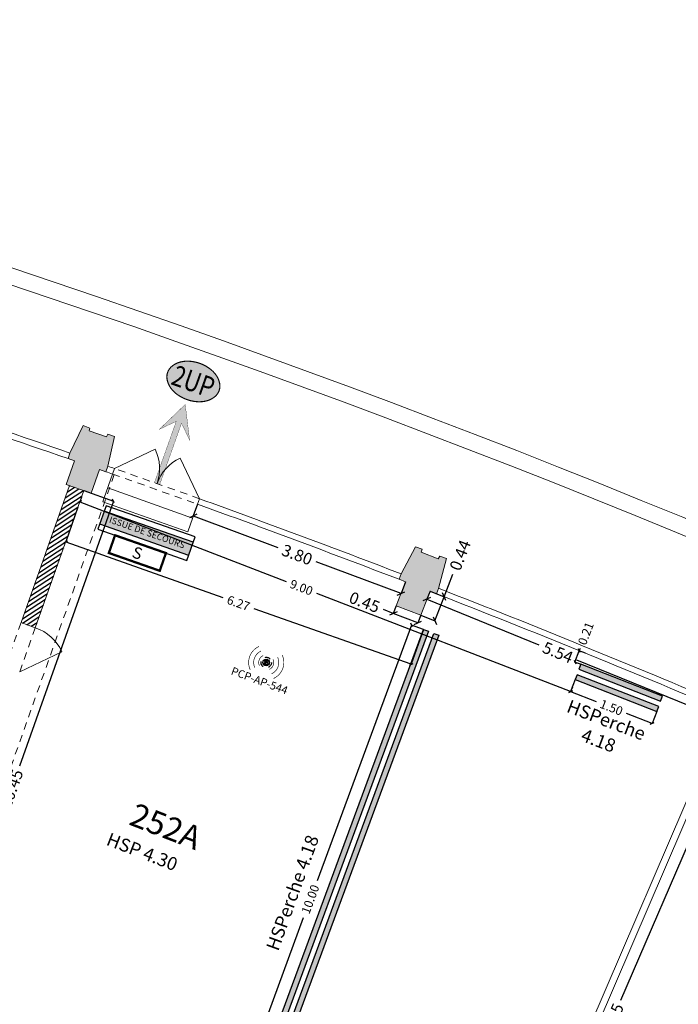
# Model space of a CAD drawing. Extents: x 435 to 765, y 95 to 281.
# Drawn here: x 552 to 563, y 219 to 236 of the extents above; entities that cross this region are included whole.
import ezdxf
from ezdxf.enums import TextEntityAlignment as Align

# ---------------------------------------------------------------- set-up
doc = ezdxf.new("R2010")
doc.units = 0
doc.header["$PDMODE"] = 32
doc.header["$PDSIZE"] = -2
doc.linetypes.add('CACHE2', pattern=[0.1875, 0.125, -0.0625])
doc.linetypes.add('CONTINU', pattern=[0])
for name, color, linetype, lineweight in [('1-COT-GEN-T', 153, 'Continuous', 0), ('1-TXT-GEN-T', 7, 'Continuous', 0), ('2-CLS-GEN-E', 247, 'Continuous', 0), ('2-ESC-GEN-E', 7, 'Continuous', 0), ('2-FEN-GEN-E', 142, 'Continuous', 0), ('2-LIN-GEN-E', 181, 'CACHE2', 0), ('2-PRT-GEN-E', 201, 'Continuous', 0), ('2-SBE-MBA-E', 7, 'Continuous', 0), ('2-SBE-POT-E', 7, 'Continuous', 0), ('2-SBE-POT-H', 252, 'Continuous', 0), ('2-SBE-POU-E', 7, 'CACHE2', 0)]:
    doc.layers.add(name, color=color, linetype=linetype, lineweight=lineweight)
for name, color, linetype in [('1-HTR-PLF-T', 7, 'Continuous'), ('2-PRT-UNITE DE PASSAGE', 10, 'Continuous'), ('2-SBE-MCN-H', 7, 'CONTINU'), ('2-SBE-POT-D', 7, 'Continuous'), ('5-CFA-BORNE WIFI', 7, 'Continuous'), ('5-PERCHES', 7, 'Continuous'), ('5-PERCHES-D', 30, 'Continuous'), ('5-PERCHES-T', 30, 'Continuous'), ('5-SEC-EVACUATION SORTIE FINALE', 7, 'Continuous'), ('GEX_EQU_securite_incendie', 32, 'Continuous')]:
    doc.layers.add(name, color=color, linetype=linetype)
doc.styles.add('arial', font='arial.ttf')
doc.styles.add('ARIAL 1', font='arial.ttf', dxfattribs={"width": 0.8})
doc.styles.add('ROMANS', font='romans.shx', dxfattribs={"width": 0.8})
doc.styles.add('swis BT roman', font='swiss.ttf')
doc.styles.add('TXT40', font='romans__.ttf', dxfattribs={"height": 0.4})
doc.styles.add('TXTSIMPLE', font='swisscl.ttf')
doc.dimstyles.new('COT 100', dxfattribs={"dimtxt": 0.2, "dimasz": 0.18, "dimexe": 0.18, "dimexo": 0.2, "dimgap": 0.09, "dimtad": 0, "dimzin": 0, "dimdsep": 46, "dimtxsty": 'swis BT roman', "dimblk1": 'OBLIQUE', "dimblk2": 'OBLIQUE', "dimsah": 1, "dimcen": 0.09, "dimclrd": 256, "dimclre": 256, "dimaunit": 2, "dimazin": 0, "dimtfac": 1, "dimtix": 1, "dimtofl": 0, "dimtmove": 0, "dimatfit": 3, "dimldrblk": 'OBLIQUE', "dimfxl": 1, "dimtolj": 1, "dimtzin": 0, "dimarcsym": 0})
pattern_1 = [(33.07424, (716.31147, 169.899484), (-0.034653554, 0.053210725), [])]

# ---------------------------------------------------------------- blocks, each defined once
blk = doc.blocks.new('sortie de secours')
at = {"layer": 'GEX_EQU_securite_incendie'}
h = blk.add_hatch(color=92, dxfattribs=at)
h.dxf.hatch_style = 1
h.paths.add_polyline_path([(0.041, 0.135), (0.041, -0.104), (1.654, -0.104), (1.654, 0.135)])
at = {"layer": 'GEX_EQU_securite_incendie', "linetype": 'Continuous'}
for p, q in [((1.654, 0.233), (0.041, 0.233)), ((0.041, 0.233), (0.041, -0.194)), ((1.654, -0.194), (1.654, 0.233)), ((1.654, 0.135), (0.041, 0.135)), ((1.654, -0.104), (0.041, -0.104)), ((0.041, -0.194), (1.654, -0.194))]:
    blk.add_line(p, q, dxfattribs=at)
at = {"layer": 'GEX_EQU_securite_incendie', "color": 7, "linetype": 'Continuous', "style": 'arial'}
blk.add_text('ISSUE DE SECOURS', height=0.1103, dxfattribs=at).set_placement((0.853, 0.033), align=Align.MIDDLE_CENTER)
blk = doc.blocks.new('SI_BAES-01')
at = {"layer": 'GEX_EQU_securite_incendie', "color": 84, "const_width": 0.198}
blk.add_lwpolyline([(3.012, 0.515), (-1.598, 0.515), (-1.598, -1.09), (3.012, -1.09)], close=True, dxfattribs=at)
at = {"layer": 'GEX_EQU_securite_incendie', "color": 84, "style": 'TXTSIMPLE'}
blk.add_text('S', height=0.989, dxfattribs=at).set_placement((0.707, -0.287), align=Align.MIDDLE_CENTER)
blk = doc.blocks.new('_Oblique')
at = {"color": 0, "linetype": 'ByBlock', "lineweight": -2}
blk.add_line((-0.5, -0.5), (0.5, 0.5), dxfattribs=at)
blk = doc.blocks.new('*D270')
at = {"layer": '2-SBE-POT-D', "lineweight": -2, "transparency": 16777216}
for p, q in [((558.749, 226.141), (558.694, 226.006)), ((558.694, 226.006), (560.612, 225.225)), ((563.823, 223.918), (561.258, 224.962)), ((563.878, 224.053), (563.823, 223.918))]:
    blk.add_line(p, q, dxfattribs=at)
at = {"layer": 'Defpoints', "color": 0, "transparency": 16777216}
for p in [(558.749, 226.141), (563.878, 224.053), (563.823, 223.918)]:
    blk.add_point(p, dxfattribs=at)
at = {"layer": '2-SBE-POT-D', "lineweight": -2, "transparency": 16777216, "xscale": 0.1, "yscale": 0.1, "zscale": 0.1}
for p, rotation in [((558.694, 226.006), 157.8529748082522), ((563.823, 223.918), 337.8529748082522)]:
    blk.add_blockref('_Oblique', p, dxfattribs=dict(at, rotation=rotation))
at = {"layer": '2-SBE-POT-D', "color": 0, "transparency": 16777216, "insert": (560.935, 225.094), "char_height": 0.2, "attachment_point": 5, "rotation": 337.853, "style": 'swis BT roman'}
blk.add_mtext('\\A1;5.54', dxfattribs=at)
blk = doc.blocks.new('*D271')
at = {"layer": '2-SBE-POT-D', "lineweight": -2, "transparency": 16777216}
for p, q in [((554.773, 227.63), (554.698, 227.429)), ((554.698, 227.429), (556.149, 226.888)), ((558.254, 226.103), (556.803, 226.644)), ((558.329, 226.303), (558.254, 226.103))]:
    blk.add_line(p, q, dxfattribs=at)
at = {"layer": 'Defpoints', "color": 0, "transparency": 16777216}
for p in [(554.773, 227.63), (554.698, 227.429), (558.329, 226.303)]:
    blk.add_point(p, dxfattribs=at)
at = {"layer": '2-SBE-POT-D', "lineweight": -2, "transparency": 16777216, "xscale": 0.1, "yscale": 0.1, "zscale": 0.1}
for p, rotation in [((554.698, 227.429), 159.5426635752546), ((558.254, 226.103), 339.5426635752546)]:
    blk.add_blockref('_Oblique', p, dxfattribs=dict(at, rotation=rotation))
at = {"layer": '2-SBE-POT-D', "color": 0, "transparency": 16777216, "insert": (556.476, 226.766), "char_height": 0.2, "attachment_point": 5, "rotation": 339.5427, "style": 'swis BT roman'}
blk.add_mtext('\\A1;3.80', dxfattribs=at)
blk = doc.blocks.new('*D272')
at = {"layer": '1-COT-GEN-T', "lineweight": -2, "transparency": 16777216}
for p, q in [((552.829, 227.864), (553.334, 227.685)), ((553.334, 227.685), (551.729, 223.151)), ((549.847, 217.835), (551.452, 222.369)), ((549.342, 218.013), (549.847, 217.835))]:
    blk.add_line(p, q, dxfattribs=at)
at = {"layer": 'Defpoints', "color": 0, "transparency": 16777216}
for p in [(552.829, 227.864), (553.334, 227.685), (549.342, 218.013)]:
    blk.add_point(p, dxfattribs=at)
at = {"layer": '1-COT-GEN-T', "lineweight": -2, "transparency": 16777216, "xscale": 0.05, "yscale": 0.05, "zscale": 0.05}
for p, rotation in [((553.334, 227.685), 70.50718785664914), ((549.847, 217.835), 250.5071878566491)]:
    blk.add_blockref('_Oblique', p, dxfattribs=dict(at, rotation=rotation))
at = {"layer": '1-COT-GEN-T', "color": 0, "transparency": 16777216, "insert": (551.591, 222.76), "char_height": 0.2, "attachment_point": 5, "rotation": 70.5072, "style": 'swis BT roman'}
blk.add_mtext('\\A1;10.45', dxfattribs=at)
blk = doc.blocks.new('*D605')
at = {"layer": '2-SBE-POT-D', "lineweight": -2, "transparency": 16777216}
for p, q in [((558.17, 225.893), (558.12, 225.762)), ((558.12, 225.762), (557.952, 225.827)), ((558.54, 225.6), (558.12, 225.762)), ((558.59, 225.731), (558.54, 225.6))]:
    blk.add_line(p, q, dxfattribs=at)
at = {"layer": 'Defpoints', "color": 0, "transparency": 16777216}
for p in [(558.17, 225.893), (558.59, 225.731), (558.54, 225.6)]:
    blk.add_point(p, dxfattribs=at)
at = {"layer": '2-SBE-POT-D', "lineweight": -2, "transparency": 16777216, "xscale": 0.1, "yscale": 0.1, "zscale": 0.1}
for p, rotation in [((558.12, 225.762), 158.8433015174069), ((558.54, 225.6), 338.8433015174069)]:
    blk.add_blockref('_Oblique', p, dxfattribs=dict(at, rotation=rotation))
at = {"layer": '2-SBE-POT-D', "color": 0, "transparency": 16777216, "insert": (557.629, 225.953), "char_height": 0.2, "attachment_point": 5, "rotation": 338.8433, "style": 'swis BT roman'}
blk.add_mtext('\\A1;0.45', dxfattribs=at)
blk = doc.blocks.new('*D606')
at = {"layer": '2-SBE-POT-D', "lineweight": -2, "transparency": 16777216}
for p, q in [((558.989, 226.048), (559.138, 226.433)), ((558.749, 226.141), (558.989, 226.048)), ((558.83, 225.638), (558.989, 226.048)), ((558.59, 225.731), (558.83, 225.638))]:
    blk.add_line(p, q, dxfattribs=at)
at = {"layer": 'Defpoints', "color": 0, "transparency": 16777216}
for p in [(558.749, 226.141), (558.59, 225.731), (558.83, 225.638)]:
    blk.add_point(p, dxfattribs=at)
at = {"layer": '2-SBE-POT-D', "lineweight": -2, "transparency": 16777216, "xscale": 0.1, "yscale": 0.1, "zscale": 0.1}
for p, rotation in [((558.989, 226.048), 68.84330151742415), ((558.83, 225.638), 248.8433015174241)]:
    blk.add_blockref('_Oblique', p, dxfattribs=dict(at, rotation=rotation))
at = {"layer": '2-SBE-POT-D', "color": 0, "transparency": 16777216, "insert": (559.264, 226.757), "char_height": 0.2, "attachment_point": 5, "rotation": 68.8433, "style": 'swis BT roman'}
blk.add_mtext('\\A1;0.44', dxfattribs=at)
blk = doc.blocks.new('*D612')
at = {"layer": '2-SBE-POT-D', "lineweight": -2, "transparency": 16777216}
for p, q in [((563.912, 223.56), (562.008, 219.143)), ((559.776, 213.965), (561.68, 218.382))]:
    blk.add_line(p, q, dxfattribs=at)
at = {"layer": 'Defpoints', "color": 0, "transparency": 16777216}
for p in [(563.912, 223.56), (563.912, 223.56), (559.776, 213.965)]:
    blk.add_point(p, dxfattribs=at)
at = {"layer": '2-SBE-POT-D', "lineweight": -2, "transparency": 16777216, "xscale": 0.1, "yscale": 0.1, "zscale": 0.1}
for p, rotation in [((563.912, 223.56), 66.6862578521144), ((559.776, 213.965), 246.6862578521144)]:
    blk.add_blockref('_Oblique', p, dxfattribs=dict(at, rotation=rotation))
at = {"layer": '2-SBE-POT-D', "color": 0, "transparency": 16777216, "insert": (561.844, 218.762), "char_height": 0.2, "attachment_point": 5, "rotation": 66.6863, "style": 'swis BT roman'}
blk.add_mtext('\\A1;10.45', dxfattribs=at)
blk = doc.blocks.new('BORNE WIFI 01')
at = {"color": 160, "const_width": 0.0318, "flags": 128}
for points in [[(-0.631, 0.631, 0.414214), (-0.631, -0.631, 0.414214)], [(0.631, -0.631, 0.414214), (0.631, 0.631)], [(-0.45, 0.45, 0.414214), (-0.45, -0.45, 0.414214)], [(-0.27, 0.27, 0.414214), (-0.27, -0.27, 0.414214)], [(0.27, -0.27, 0.414214), (0.27, 0.27)], [(0.45, -0.45, 0.414214), (0.45, 0.45)]]:
    blk.add_lwpolyline(points, format="xyb", dxfattribs=at)
at = {"flags": 128}
for points in [[(-0.117, 0.117), (-0.07, 0.07)], [(0, -0.099), (0, 0.099)], [(0.117, 0.117), (0.07, 0.07)], [(-0.07, -0.07), (-0.117, -0.117)], [(0.099, 0), (-0.099, 0)], [(0.07, -0.07), (0.117, -0.117)]]:
    blk.add_lwpolyline(points, dxfattribs=at)
blk.add_lwpolyline([(0.07, 0.07, 1), (-0.07, -0.07, 1)], format="xyb", close=True, dxfattribs=at)
at = {"color": 10, "linetype": 'CACHE2'}
blk.add_circle((0, 0), 0.265, dxfattribs=at)
blk.add_circle((0, 0), 0.165)
at = {"style": 'TXT40'}
for p in [(0, -1.306), (0, -1.953)]:
    blk.add_attdef('X', text='', height=0.4, dxfattribs=at).set_placement(p, align=Align.BOTTOM_CENTER)
blk = doc.blocks.new('EVAC SORTIE FINALE')
h = blk.add_hatch(color=84)
h.dxf.hatch_style = 1
h.paths.add_polyline_path([(11.63, -0.5), (0, -0.5), (0, 0.5), (11.63, 0.5), (9.26, 2.87), (15, 0), (9.26, -2.87)])
at = {"const_width": 0.05}
blk.add_lwpolyline([(11.63, -0.5), (0, -0.5), (0, 0.5), (11.63, 0.5), (9.26, 2.87), (9.26, 2.87), (15, 0), (9.26, -2.87), (9.26, -2.87)], close=True, dxfattribs=at)
blk = doc.blocks.new('*D978')
at = {"layer": '5-PERCHES-D', "lineweight": -2, "transparency": 16777216}
for p, q in [((558.433, 225.563), (556.818, 221.185)), ((558.638, 225.487), (558.433, 225.563)), ((554.972, 216.181), (556.587, 220.558)), ((555.177, 216.105), (554.972, 216.181))]:
    blk.add_line(p, q, dxfattribs=at)
at = {"layer": 'Defpoints', "color": 0, "transparency": 16777216}
for p in [(558.638, 225.487), (554.972, 216.181), (555.177, 216.105)]:
    blk.add_point(p, dxfattribs=at)
at = {"layer": '5-PERCHES-D', "lineweight": -2, "transparency": 16777216, "xscale": 0.05, "yscale": 0.05, "zscale": 0.05}
for p, rotation in [((558.433, 225.563), 69.7514734456891), ((554.972, 216.181), 249.7514734456891)]:
    blk.add_blockref('_Oblique', p, dxfattribs=dict(at, rotation=rotation))
at = {"layer": '5-PERCHES-D', "color": 0, "transparency": 16777216, "insert": (556.702, 220.872), "char_height": 0.15, "attachment_point": 5, "rotation": 69.7515, "style": 'swis BT roman'}
blk.add_mtext('\\A1;10.00', dxfattribs=at)
blk = doc.blocks.new('*D979')
at = {"layer": '5-PERCHES-D', "lineweight": -2, "transparency": 16777216}
for p, q in [((552.789, 227.75), (552.759, 227.673)), ((552.759, 227.673), (556.286, 226.309)), ((561.153, 224.425), (556.815, 226.104)), ((561.183, 224.502), (561.153, 224.425))]:
    blk.add_line(p, q, dxfattribs=at)
at = {"layer": 'Defpoints', "color": 0, "transparency": 16777216}
for p in [(552.789, 227.75), (552.759, 227.673), (561.183, 224.502)]:
    blk.add_point(p, dxfattribs=at)
at = {"layer": '5-PERCHES-D', "lineweight": -2, "transparency": 16777216, "xscale": 0.05, "yscale": 0.05, "zscale": 0.05}
for p, rotation in [((552.759, 227.673), 158.8433015174083), ((561.153, 224.425), 338.8433015174083)]:
    blk.add_blockref('_Oblique', p, dxfattribs=dict(at, rotation=rotation))
at = {"layer": '5-PERCHES-D', "color": 0, "transparency": 16777216, "insert": (556.55, 226.206), "char_height": 0.15, "attachment_point": 5, "rotation": 338.8433, "style": 'swis BT roman'}
blk.add_mtext('\\A1;9.00', dxfattribs=at)
blk = doc.blocks.new('*D980')
at = {"layer": '5-PERCHES-D', "lineweight": -2, "transparency": 16777216}
for p, q in [((561.232, 224.63), (561.152, 224.425)), ((561.152, 224.425), (561.593, 224.253)), ((562.549, 223.88), (562.109, 224.052)), ((562.629, 224.084), (562.549, 223.88))]:
    blk.add_line(p, q, dxfattribs=at)
at = {"layer": 'Defpoints', "color": 0, "transparency": 16777216}
for p in [(561.232, 224.63), (561.152, 224.425), (562.629, 224.084)]:
    blk.add_point(p, dxfattribs=at)
at = {"layer": '5-PERCHES-D', "lineweight": -2, "transparency": 16777216, "xscale": 0.05, "yscale": 0.05, "zscale": 0.05}
for p, rotation in [((561.152, 224.425), 158.6551684368778), ((562.549, 223.88), 338.6551684368778)]:
    blk.add_blockref('_Oblique', p, dxfattribs=dict(at, rotation=rotation))
at = {"layer": '5-PERCHES-D', "color": 0, "transparency": 16777216, "insert": (561.851, 224.152), "char_height": 0.15, "attachment_point": 5, "rotation": 338.6552, "style": 'swis BT roman'}
blk.add_mtext('\\A1;1.50', dxfattribs=at)
blk = doc.blocks.new('*D981')
at = {"layer": '5-PERCHES-D', "lineweight": -2, "transparency": 16777216}
for p, q in [((561.228, 224.931), (561.302, 225.123)), ((561.302, 225.123), (561.32, 225.17)), ((561.407, 225.083), (561.302, 225.123)), ((561.334, 224.891), (561.228, 224.931))]:
    blk.add_line(p, q, dxfattribs=at)
at = {"layer": 'Defpoints', "color": 0, "transparency": 16777216}
for p in [(561.302, 225.123), (561.407, 225.083), (561.334, 224.891)]:
    blk.add_point(p, dxfattribs=at)
at = {"layer": '5-PERCHES-D', "lineweight": -2, "transparency": 16777216, "xscale": 0.05, "yscale": 0.05, "zscale": 0.05}
for p, rotation in [((561.302, 225.123), 69.10051453551311), ((561.228, 224.931), 249.1005145355131)]:
    blk.add_blockref('_Oblique', p, dxfattribs=dict(at, rotation=rotation))
at = {"layer": '5-PERCHES-D', "color": 0, "transparency": 16777216, "insert": (561.414, 225.418), "char_height": 0.15, "attachment_point": 5, "rotation": 69.1005, "style": 'swis BT roman'}
blk.add_mtext('\\A1;0.21', dxfattribs=at)
blk = doc.blocks.new('*D1030')
at = {"layer": '5-PERCHES-D', "lineweight": -2, "transparency": 16777216}
for p, q in [((552.728, 227.579), (552.518, 226.984)), ((552.518, 226.984), (555.206, 226.032)), ((558.428, 224.892), (555.74, 225.843)), ((558.638, 225.487), (558.428, 224.892))]:
    blk.add_line(p, q, dxfattribs=at)
at = {"layer": 'Defpoints', "color": 0, "transparency": 16777216}
for p in [(552.728, 227.579), (552.518, 226.984), (558.638, 225.487)]:
    blk.add_point(p, dxfattribs=at)
at = {"layer": '5-PERCHES-D', "lineweight": -2, "transparency": 16777216, "xscale": 0.05, "yscale": 0.05, "zscale": 0.05}
for p, rotation in [((552.518, 226.984), 160.5071878566515), ((558.428, 224.892), 340.5071878566514)]:
    blk.add_blockref('_Oblique', p, dxfattribs=dict(at, rotation=rotation))
at = {"layer": '5-PERCHES-D', "color": 0, "transparency": 16777216, "insert": (555.473, 225.938), "char_height": 0.15, "attachment_point": 5, "rotation": 340.5072, "style": 'swis BT roman'}
blk.add_mtext('\\A1;6.27', dxfattribs=at)

msp = doc.modelspace()

# ---------------------------------------------------------------- hatches: boundary and pattern name
at = {"layer": '2-PRT-UNITE DE PASSAGE'}
h = msp.add_hatch(color=254, dxfattribs=at)
h.dxf.hatch_style = 1
edge = h.paths.add_edge_path()
edge.add_arc((554.484, 229.807), 0.235, 160.4282, 190.889)
edge.add_arc((554.61, 229.832), 0.364, 190.889, 215.2713)
edge.add_arc((554.714, 229.905), 0.491, 215.2713, 234.1647)
edge.add_arc((554.813, 230.043), 0.66, 234.1647, 250.4282)
edge.add_arc((554.813, 230.043), 0.66, 250.4282, 266.6917)
edge.add_arc((554.803, 229.873), 0.491, 266.6917, 285.585)
edge.add_arc((554.837, 229.751), 0.364, 285.585, 309.9673)
edge.add_arc((554.92, 229.652), 0.235, 309.9673, 340.4282)
edge.add_arc((554.92, 229.652), 0.235, 340.4282, 370.889)
edge.add_arc((554.793, 229.628), 0.364, 10.889, 35.2713)
edge.add_arc((554.69, 229.555), 0.491, 35.2713, 54.1647)
edge.add_arc((554.591, 229.417), 0.66, 54.1647, 70.4282)
edge.add_arc((554.591, 229.417), 0.66, 70.4282, 86.6917)
edge.add_arc((554.601, 229.587), 0.491, 86.6917, 105.585)
edge.add_arc((554.567, 229.709), 0.364, 105.585, 129.9673)
edge.add_arc((554.484, 229.807), 0.235, 129.9673, 160.4282)
at = {"layer": '2-SBE-MCN-H', "linetype": 'Continuous'}
h = msp.add_hatch(dxfattribs=at)
h.set_pattern_fill('ANSI31', color=256, scale=0.02, style=0)
h.set_pattern_definition(pattern_1)
h.paths.add_polyline_path([(552.829, 227.864), (552.584, 227.949), (551.754, 225.604), (551.999, 225.517)])
h = msp.add_hatch(dxfattribs=at)
h.set_pattern_fill('ANSI31', color=256, scale=0.02)
h.set_pattern_definition(pattern_1)
edge = h.paths.add_edge_path()
edge.add_line((561.566, 207.871), (560.556, 208.33))
edge.add_line((560.556, 208.33), (560.338, 207.847))
edge.add_line((560.338, 207.847), (560.54, 207.759))
edge.add_line((560.54, 207.759), (560.037, 206.647))
edge.add_line((560.037, 206.647), (558.957, 207.123))
edge.add_line((558.957, 207.123), (559.681, 208.724))
edge.add_arc((560.441, 208.382), 0.833, 155.5627, 155.7575, ccw=False)
edge.add_line((559.682, 208.727), (559.62, 208.755))
edge.add_line((559.62, 208.755), (556.87, 209.941))
edge.add_line((556.87, 209.941), (555.845, 210.373))
edge.add_line((555.845, 210.373), (555.823, 210.382))
edge.add_line((555.823, 210.382), (555.678, 210.031))
edge.add_line((555.678, 210.031), (555.696, 210.023))
edge.add_line((555.696, 210.023), (555.669, 209.959))
edge.add_line((555.669, 209.959), (555.72, 209.937))
edge.add_line((555.72, 209.937), (555.148, 208.605))
edge.add_line((555.148, 208.605), (557.065, 207.781))
edge.add_line((557.065, 207.781), (553.828, 200.251))
edge.add_line((553.828, 200.251), (550.574, 202.291))
edge.add_line((550.574, 202.291), (554.146, 210.606))
edge.add_line((554.146, 210.606), (554.325, 210.53))
edge.add_line((554.325, 210.53), (554.353, 210.594))
edge.add_line((554.353, 210.594), (554.369, 210.587))
edge.add_line((554.369, 210.587), (554.504, 210.912))
edge.add_line((554.504, 210.912), (554.479, 210.922))
edge.add_line((554.479, 210.922), (551.006, 212.233))
edge.add_line((551.006, 212.233), (547.433, 213.521))
edge.add_line((547.433, 213.521), (545.252, 214.266))
edge.add_line((545.252, 214.266), (544.238, 214.614))
edge.add_line((544.238, 214.614), (543.79, 213.23))
edge.add_line((543.79, 213.23), (544.169, 213.096))
edge.add_line((544.169, 213.096), (544.186, 213.143))
edge.add_line((544.186, 213.143), (543.9, 213.244))
edge.add_line((543.9, 213.244), (544.173, 214.103))
edge.add_line((544.173, 214.103), (545.861, 213.526))
edge.add_line((545.861, 213.526), (545.554, 212.66))
edge.add_line((545.554, 212.66), (545.412, 212.71))
edge.add_line((545.412, 212.71), (545.395, 212.663))
edge.add_line((545.395, 212.663), (545.751, 212.537))
edge.add_line((545.751, 212.537), (545.768, 212.584))
edge.add_line((545.768, 212.584), (545.62, 212.637))
edge.add_line((545.62, 212.637), (545.927, 213.503))
edge.add_line((545.927, 213.503), (547.5, 212.965))
edge.add_line((547.5, 212.965), (547.201, 212.078))
edge.add_line((547.201, 212.078), (546.993, 212.151))
edge.add_line((546.993, 212.151), (546.977, 212.104))
edge.add_line((546.977, 212.104), (547.185, 212.031))
edge.add_line((547.185, 212.031), (547.112, 211.813))
edge.add_line((547.112, 211.813), (547.271, 211.759))
edge.add_line((547.271, 211.759), (547.643, 212.863))
edge.add_line((547.643, 212.863), (549.594, 212.167))
edge.add_line((549.594, 212.167), (549.103, 210.708))
edge.add_line((549.103, 210.708), (549.275, 210.65))
edge.add_line((549.275, 210.65), (549.687, 211.874))
edge.add_line((549.687, 211.874), (550.535, 211.588))
edge.add_line((550.535, 211.588), (550.269, 210.797))
edge.add_line((550.269, 210.797), (550.456, 210.734))
edge.add_line((550.456, 210.734), (550.722, 211.525))
edge.add_line((550.722, 211.525), (550.958, 211.446))
edge.add_line((550.958, 211.446), (550.993, 211.548))
edge.add_line((550.993, 211.548), (549.721, 211.976))
edge.add_line((549.721, 211.976), (549.767, 212.112))
edge.add_line((549.767, 212.112), (551.634, 211.454))
edge.add_line((551.634, 211.454), (551.597, 211.345))
edge.add_line((551.597, 211.345), (551.362, 211.424))
edge.add_line((551.362, 211.424), (551.328, 211.321))
edge.add_line((551.328, 211.321), (551.563, 211.242))
edge.add_line((551.563, 211.242), (551.186, 210.123))
edge.add_line((551.186, 210.123), (551.134, 210.14))
edge.add_line((551.134, 210.14), (551.099, 210.036))
edge.add_line((551.099, 210.036), (551.151, 210.019))
edge.add_line((551.151, 210.019), (550.437, 207.899))
edge.add_line((550.437, 207.899), (549.599, 208.181))
edge.add_line((549.599, 208.181), (549.858, 208.952))
edge.add_line((549.858, 208.952), (549.674, 209.014))
edge.add_line((549.674, 209.014), (549.414, 208.244))
edge.add_line((549.414, 208.244), (548.58, 208.525))
edge.add_line((548.58, 208.525), (549.006, 209.79))
edge.add_line((549.006, 209.79), (548.262, 210.041))
edge.add_line((548.262, 210.041), (548.227, 209.937))
edge.add_line((548.227, 209.937), (548.883, 209.716))
edge.add_line((548.883, 209.716), (548.673, 209.092))
edge.add_line((548.673, 209.092), (546.596, 209.792))
edge.add_line((546.596, 209.792), (546.806, 210.415))
edge.add_line((546.806, 210.415), (547.405, 210.213))
edge.add_line((547.405, 210.213), (547.44, 210.317))
edge.add_line((547.44, 210.317), (546.852, 210.515))
edge.add_line((546.852, 210.515), (546.972, 210.87))
edge.add_line((546.972, 210.87), (546.812, 210.924))
edge.add_line((546.812, 210.924), (546.731, 210.681))
edge.add_line((546.731, 210.681), (544.919, 211.285))
edge.add_line((544.919, 211.285), (544.855, 211.095))
edge.add_line((544.855, 211.095), (546.664, 210.492))
edge.add_line((546.664, 210.492), (546.058, 208.683))
edge.add_line((546.058, 208.683), (544.246, 209.287))
edge.add_line((544.246, 209.287), (544.182, 209.097))
edge.add_line((544.182, 209.097), (545.994, 208.494))
edge.add_line((545.994, 208.494), (545.915, 208.26))
edge.add_line((545.915, 208.26), (546.537, 208.051))
edge.add_line((546.537, 208.051), (546.561, 208.123))
edge.add_line((546.561, 208.123), (546.11, 208.275))
edge.add_line((546.11, 208.275), (546.564, 209.621))
edge.add_line((546.564, 209.621), (548.618, 208.929))
edge.add_line((548.618, 208.929), (548.141, 207.511))
edge.add_line((548.141, 207.511), (549.191, 207.158))
edge.add_line((549.191, 207.158), (549.222, 207.252))
edge.add_line((549.222, 207.252), (548.261, 207.576))
edge.add_line((548.261, 207.576), (548.513, 208.327))
edge.add_line((548.513, 208.327), (550.46, 207.671))
edge.add_line((550.46, 207.671), (550.413, 207.529))
edge.add_line((550.413, 207.529), (550.486, 207.505))
edge.add_line((550.486, 207.505), (550.648, 207.988))
edge.add_line((550.648, 207.988), (552.438, 207.231))
edge.add_line((552.438, 207.231), (551.888, 205.954))
edge.add_line((551.888, 205.954), (550.158, 206.532))
edge.add_line((550.158, 206.532), (550.326, 207.031))
edge.add_line((550.326, 207.031), (550.163, 207.086))
edge.add_line((550.163, 207.086), (549.268, 204.428))
edge.add_line((549.268, 204.428), (549.025, 204.509))
edge.add_line((549.025, 204.509), (549.003, 204.443))
edge.add_line((549.003, 204.443), (549.246, 204.361))
edge.add_line((549.246, 204.361), (548.904, 203.347))
edge.add_line((548.904, 203.347), (545.269, 205.616))
edge.add_line((545.269, 205.616), (545.294, 205.692))
edge.add_line((545.294, 205.692), (548.633, 204.568))
edge.add_line((548.633, 204.568), (548.655, 204.634))
edge.add_line((548.655, 204.634), (548.431, 204.71))
edge.add_line((548.431, 204.71), (548.69, 205.481))
edge.add_line((548.69, 205.481), (548.477, 205.553))
edge.add_line((548.477, 205.553), (548.217, 204.781))
edge.add_line((548.217, 204.781), (547.383, 205.063))
edge.add_line((547.383, 205.063), (547.284, 205.108))
edge.add_line((547.284, 205.108), (545.317, 205.771))
edge.add_line((545.317, 205.771), (545.825, 207.281))
edge.add_line((545.825, 207.281), (545.61, 207.353))
edge.add_line((545.61, 207.353), (545.525, 207.1))
edge.add_line((545.525, 207.1), (545.05, 207.261))
edge.add_line((545.05, 207.261), (544.985, 207.072))
edge.add_line((544.985, 207.072), (545.461, 206.911))
edge.add_line((545.461, 206.911), (545.068, 205.743))
edge.add_line((545.068, 205.743), (543.552, 206.69))
edge.add_line((543.552, 206.69), (543.83, 207.464))
edge.add_line((543.83, 207.464), (544.199, 207.339))
edge.add_line((544.199, 207.339), (544.264, 207.528))
edge.add_line((544.264, 207.528), (543.708, 207.716))
edge.add_line((543.708, 207.716), (543.378, 206.798))
edge.add_line((543.378, 206.798), (542.46, 207.371))
edge.add_line((542.46, 207.371), (540.787, 208.369))
edge.add_line((540.787, 208.369), (540.799, 208.389))
edge.add_line((540.799, 208.389), (542.33, 213.714))
edge.add_line((542.33, 213.714), (542.428, 213.682))
edge.add_line((542.428, 213.682), (542.453, 213.758))
edge.add_line((542.453, 213.758), (542.407, 213.773))
edge.add_line((542.407, 213.773), (542.837, 215.072))
edge.add_line((542.837, 215.072), (542.173, 215.292))
edge.add_line((542.173, 215.292), (542.04, 214.868))
edge.add_line((542.04, 214.868), (542.462, 214.729))
edge.add_line((542.462, 214.729), (542.146, 213.781))
edge.add_line((542.146, 213.781), (542.086, 213.573))
edge.add_line((542.086, 213.573), (541.651, 213.696))
edge.add_line((541.651, 213.696), (541.345, 213.782))
edge.add_line((541.345, 213.782), (541.284, 213.577))
edge.add_line((541.284, 213.577), (542.026, 213.364))
edge.add_line((542.026, 213.364), (541.406, 211.219))
edge.add_line((541.406, 211.219), (536.177, 212.628))
edge.add_line((536.177, 212.628), (536.78, 214.868))
edge.add_line((536.78, 214.868), (537.545, 214.649))
edge.add_line((537.545, 214.649), (537.599, 214.835))
edge.add_line((537.599, 214.835), (537.348, 214.906))
edge.add_line((537.348, 214.906), (536.83, 215.052))
edge.add_line((536.83, 215.052), (537.139, 216.201))
edge.add_line((537.139, 216.201), (537.664, 216.06))
edge.add_line((537.664, 216.06), (537.808, 216.583))
edge.add_line((537.808, 216.583), (531.777, 218.065))
edge.add_line((531.777, 218.065), (531.55, 218.116))
edge.add_line((531.55, 218.116), (531.437, 217.61))
edge.add_line((531.437, 217.61), (531.902, 217.508))
edge.add_line((531.902, 217.508), (533.378, 217.133))
edge.add_line((533.378, 217.133), (533.378, 217.133))
edge.add_line((533.378, 217.133), (534.185, 216.928))
edge.add_line((534.185, 216.928), (533.067, 213.212))
edge.add_line((533.067, 213.212), (529.879, 215.207))
edge.add_line((529.879, 215.207), (530.105, 216.048))
edge.add_line((530.105, 216.048), (529.961, 216.087))
edge.add_line((529.961, 216.087), (529.746, 215.29))
edge.add_line((529.746, 215.29), (528.128, 216.302))
edge.add_line((528.128, 216.302), (528.645, 218.218))
edge.add_line((528.645, 218.218), (530.43, 217.829))
edge.add_line((530.43, 217.829), (530.187, 216.927))
edge.add_line((530.187, 216.927), (530.332, 216.888))
edge.add_line((530.332, 216.888), (530.577, 217.797))
edge.add_line((530.577, 217.797), (530.627, 217.786))
edge.add_line((530.627, 217.786), (530.741, 218.297))
edge.add_line((530.741, 218.297), (526.983, 219.138))
edge.add_line((526.983, 219.138), (525.844, 219.383))
edge.add_line((525.844, 219.383), (522.742, 220.003))
edge.add_line((522.742, 220.003), (522.674, 219.66))
edge.add_arc((605.413, 164.623), 99.372, 146.36888, 146.50726)
edge.add_arc((467.504, 136.721), 99.372, 56.36888, 56.4323)
edge.add_arc((605.28, 164.423), 99.482, 146.36888, 146.95634)
edge.add_line((521.889, 218.669), (521.559, 218.158))
edge.add_line((521.559, 218.158), (519.401, 219.541))
edge.add_line((519.401, 219.541), (519.663, 219.966))
edge.add_line((519.663, 219.966), (521.02, 219.994))
edge.add_line((521.02, 219.994), (520.671, 219.449))
edge.add_line((520.671, 219.449), (520.822, 219.352))
edge.add_line((520.822, 219.352), (521.207, 219.953))
edge.add_line((521.207, 219.953), (521.86, 219.823))
edge.add_line((521.86, 219.823), (521.928, 220.166))
edge.add_line((521.928, 220.166), (521.124, 220.327))
edge.add_line((521.124, 220.327), (519.37, 220.29))
edge.add_line((519.37, 220.29), (518.892, 219.515))
edge.add_line((518.892, 219.515), (519.647, 219.032))
edge.add_line((519.647, 219.032), (519.568, 218.911))
edge.add_line((519.568, 218.911), (519.663, 218.853))
edge.add_line((519.663, 218.853), (519.628, 218.794))
edge.add_line((519.628, 218.794), (519.67, 218.768))
edge.add_line((519.67, 218.768), (519.686, 218.794))
edge.add_line((519.686, 218.794), (519.833, 218.704))
edge.add_line((519.833, 218.704), (519.989, 218.951))
edge.add_line((519.989, 218.951), (521.63, 217.898))
edge.add_line((521.63, 217.898), (521.465, 217.636))
edge.add_line((521.465, 217.636), (521.533, 217.593))
edge.add_line((521.533, 217.593), (521.561, 217.639))
edge.add_line((521.561, 217.639), (521.722, 217.538))
edge.add_arc((605.46, 164.034), 99.372, 146.36888, 147.42403, ccw=False)
edge.add_line((522.721, 219.071), (540.652, 207.91))
edge.add_line((540.652, 207.91), (540.699, 207.986))
edge.add_line((540.699, 207.986), (542.281, 207.108))
edge.add_line((542.281, 207.108), (542.138, 206.897))
edge.add_line((542.138, 206.897), (543.066, 206.264))
edge.add_arc((605.46, 164.034), 75.342, 145.90885, 145.90953)
edge.add_line((543.065, 206.264), (563.36, 191.211))
edge.add_line((563.36, 191.211), (566.945, 196.905))
edge.add_line((566.945, 196.905), (568.052, 196.202))
edge.add_line((568.052, 196.202), (568.384, 196.723))
edge.add_line((568.384, 196.723), (568.257, 196.803))
edge.add_line((568.257, 196.803), (568.006, 196.409))
edge.add_line((568.006, 196.409), (567.025, 197.032))
edge.add_line((567.025, 197.032), (567.624, 197.983))
edge.add_line((567.624, 197.983), (567.458, 198.088))
edge.add_line((567.458, 198.088), (566.074, 195.891))
edge.add_line((566.074, 195.891), (564.975, 196.606))
edge.add_line((564.975, 196.606), (564.811, 196.355))
edge.add_line((564.811, 196.355), (563.446, 197.245))
edge.add_line((563.446, 197.245), (563.364, 197.119))
edge.add_line((563.364, 197.119), (564.733, 196.227))
edge.add_line((564.733, 196.227), (562.39, 192.428))
edge.add_line((562.39, 192.428), (559.071, 194.87))
edge.add_line((559.071, 194.87), (561.378, 198.412))
edge.add_line((561.378, 198.412), (562.752, 197.517))
edge.add_line((562.752, 197.517), (562.834, 197.643))
edge.add_line((562.834, 197.643), (561.46, 198.538))
edge.add_line((561.46, 198.538), (561.623, 198.789))
edge.add_line((561.623, 198.789), (560.257, 199.679))
edge.add_line((560.257, 199.679), (560.175, 199.553))
edge.add_line((560.175, 199.553), (560.276, 199.488))
edge.add_line((560.276, 199.488), (558.77, 197.175))
edge.add_line((558.77, 197.175), (557.807, 197.775))
edge.add_line((557.807, 197.775), (557.727, 197.646))
edge.add_line((557.727, 197.646), (558.688, 197.049))
edge.add_line((558.688, 197.049), (557.853, 195.767))
edge.add_line((557.853, 195.767), (543.694, 206.185))
edge.add_line((543.694, 206.185), (543.784, 206.323))
edge.add_line((543.784, 206.323), (557.048, 198.069))
edge.add_line((557.048, 198.069), (557.128, 198.197))
edge.add_line((557.128, 198.197), (556.192, 198.78))
edge.add_line((556.192, 198.78), (557.502, 201.877))
edge.add_line((557.502, 201.877), (558.637, 201.254))
edge.add_line((558.637, 201.254), (558.709, 201.386))
edge.add_line((558.709, 201.386), (557.561, 202.016))
edge.add_line((557.561, 202.016), (557.627, 202.173))
edge.add_line((557.627, 202.173), (557.443, 202.25))
edge.add_line((557.443, 202.25), (557.407, 202.166))
edge.add_line((557.407, 202.166), (555.264, 203.084))
edge.add_line((555.264, 203.084), (556.572, 206.127))
edge.add_line((556.572, 206.127), (558.697, 205.217))
edge.add_line((558.697, 205.217), (558.451, 204.636))
edge.add_line((558.451, 204.636), (558.635, 204.558))
edge.add_line((558.635, 204.558), (559.072, 205.59))
edge.add_line((559.072, 205.59), (558.98, 205.629))
edge.add_line((558.98, 205.629), (558.863, 205.353))
edge.add_line((558.863, 205.353), (556.647, 206.302))
edge.add_line((556.647, 206.302), (557.308, 207.839))
edge.add_line((557.308, 207.839), (555.345, 208.683))
edge.add_line((555.345, 208.683), (555.86, 209.883))
edge.add_line((555.86, 209.883), (559.358, 208.375))
edge.add_line((559.358, 208.375), (558.743, 207.015))
edge.add_line((558.743, 207.015), (559.437, 206.709))
edge.add_line((559.437, 206.709), (559.307, 206.402))
edge.add_line((559.307, 206.402), (559.399, 206.363))
edge.add_line((559.399, 206.363), (559.528, 206.669))
edge.add_line((559.528, 206.669), (560.105, 206.415))
edge.add_line((560.105, 206.415), (560.665, 207.654))
edge.add_line((560.665, 207.654), (561.33, 207.352))
edge.add_line((561.33, 207.352), (561.566, 207.871))
h.paths.add_polyline_path([(557.333, 201.991), (556.02, 198.887), (553.999, 200.144), (555.189, 202.91)], flags=16)
h.paths.add_polyline_path([(553.907, 210.639), (552.539, 207.464), (550.73, 208.23), (551.814, 211.448)], flags=16)
h.paths.add_polyline_path([(560.515, 199.332), (561.416, 198.746), (558.95, 194.959), (558.082, 195.598)], flags=16)
h.paths.add_polyline_path([(551.809, 205.769), (550.371, 202.431), (549.054, 203.253), (550.094, 206.343)], flags=16)
h.paths.add_polyline_path([(565.016, 196.401), (565.994, 195.764), (563.418, 191.672), (562.511, 192.339)], flags=16)
h.paths.add_polyline_path([(541.364, 211.074), (540.616, 208.484), (535.857, 211.442), (536.138, 212.483), (536.138, 212.483)], flags=16)
h.paths.add_polyline_path([(535.68, 211.552), (533.195, 213.097), (534.409, 217.132), (537.011, 216.493)], flags=16)
h.paths.add_polyline_path([(527.951, 216.412), (523.442, 219.234), (526.595, 218.664), (528.449, 218.26)], flags=16)
h = msp.add_hatch(dxfattribs=at)
h.set_pattern_fill('ANSI31', color=256, scale=0.02, style=0)
h.set_pattern_definition(pattern_1)
h.paths.add_polyline_path([(546.514, 217.795), (546.986, 219.128), (547.102, 219.087), (546.765, 218.135), (548.754, 217.431), (548.921, 217.903), (549.016, 217.869), (549.803, 220.094), (549.963, 220.037), (549.975, 220.07), (550.06, 220.04), (549.342, 218.013), (549.561, 217.939), (549.529, 217.845), (549.31, 217.919), (549.071, 217.245), (549.299, 217.167), (549.235, 216.978), (549.164, 217.002), (549.132, 216.907)])
edge = h.paths.add_edge_path()
edge.add_line((552.534, 216.93), (552.502, 216.836))
edge.add_line((552.502, 216.836), (552.805, 216.733))
edge.add_line((552.805, 216.733), (552.553, 216.064))
edge.add_line((552.553, 216.064), (552.273, 216.159))
edge.add_line((552.273, 216.159), (552.209, 215.97))
edge.add_line((552.209, 215.97), (552.28, 215.946))
edge.add_line((552.28, 215.946), (552.248, 215.851))
edge.add_line((552.248, 215.851), (552.541, 215.751))
edge.add_line((552.541, 215.751), (552.784, 216.394))
edge.add_line((552.784, 216.394), (552.87, 216.361))
edge.add_line((552.87, 216.361), (552.923, 216.501))
edge.add_line((552.923, 216.501), (552.883, 216.516))
edge.add_line((552.883, 216.516), (552.965, 216.731))
edge.add_arc((552.983, 216.778), 0.05, 161.2545, 249.1962, ccw=False)
edge.add_line((552.935, 216.794), (552.534, 216.93))
at = {"layer": '2-SBE-POT-H'}
for points in [[(553.353, 228.787), (553.237, 228.828), (553.215, 228.781), (552.92, 228.883), (552.931, 228.934), (552.815, 228.974), (552.591, 228.506), (552.558, 228.411), (552.669, 228.373), (552.529, 227.968), (552.954, 227.82), (553.095, 228.225), (553.206, 228.186), (553.239, 228.281)], [(559.029, 226.699), (558.915, 226.743), (558.89, 226.697), (558.599, 226.81), (558.612, 226.86), (558.498, 226.904), (558.255, 226.439), (558.219, 226.346), (558.329, 226.303), (558.17, 225.893), (558.59, 225.731), (558.749, 226.141), (558.859, 226.098), (558.895, 226.191)]]:
    msp.add_hatch(color=256, dxfattribs=at).paths.add_polyline_path(points)
at = {"layer": '5-PERCHES'}
h = msp.add_hatch(color=253, dxfattribs=at)
h.dxf.hatch_style = 1
h.paths.add_polyline_path([(555.177, 216.105), (558.638, 225.487), (558.723, 225.456), (555.262, 216.074)])
h = msp.add_hatch(color=253, dxfattribs=at)
h.dxf.hatch_style = 1
h.paths.add_polyline_path([(555.356, 216.039), (558.817, 225.421), (558.901, 225.39), (555.44, 216.008)])
h = msp.add_hatch(color=253, dxfattribs=at)
h.dxf.hatch_style = 1
h.paths.add_polyline_path([(561.296, 224.809), (562.693, 224.263), (562.726, 224.346), (561.329, 224.892)])
h = msp.add_hatch(color=253, dxfattribs=at)
h.dxf.hatch_style = 1
h.paths.add_polyline_path([(561.232, 224.63), (562.629, 224.084), (562.662, 224.168), (561.265, 224.714)])

# ---------------------------------------------------------------- linework, layer by layer
at = {"layer": '2-CLS-GEN-E'}
for p, q in [((553.321, 228.144), (553.178, 227.741)), ((552.584, 227.949), (551.754, 225.604)), ((552.829, 227.864), (551.999, 225.517)), ((553.178, 227.741), (552.954, 227.82)), ((551.999, 225.517), (551.754, 225.604)), ((563.661, 223.776), (559.503, 214.094)), ((563.726, 223.64), (559.606, 214.045))]:
    msp.add_line(p, q, dxfattribs=at)
at = {"layer": '2-ESC-GEN-E'}
for p, q in [((553.238, 227.909), (554.689, 227.394)), ((553.178, 227.741), (553.154, 227.673)), ((553.154, 227.673), (554.606, 227.159)), ((554.773, 227.63), (554.606, 227.159))]:
    msp.add_line(p, q, dxfattribs=at)
at = {"layer": '2-ESC-GEN-E', "flags": 128}
msp.add_lwpolyline([(553.88, 227.416, 0, 0, 0), (553.963, 227.651, 0.1, 0, 0), (554.047, 227.887, 0, 0, 0)], format="xyseb", dxfattribs=at)
at = {"layer": '2-FEN-GEN-E'}
for p, q in [((553.355, 228.24), (553.321, 228.144)), ((554.806, 227.724), (554.773, 227.63))]:
    msp.add_line(p, q, dxfattribs=at)
for radius, start, end in [(173.308, 70.95016, 72.69879), (173.208, 70.95016, 72.69879), (173.308, 70.68275, 70.72352), (173.208, 70.68287, 70.72352), (173.208, 68.95682, 70.17345), (173.308, 68.95682, 70.17363), (173.208, 66.97616, 68.72978), (173.308, 66.97616, 68.72978)]:
    msp.add_arc((496.025, 64.689), radius, start, end, dxfattribs=at)
at = {"layer": '2-LIN-GEN-E'}
for p, q in [((554.806, 227.724), (553.355, 228.24)), ((553.322, 228.146), (554.773, 227.63))]:
    msp.add_line(p, q, dxfattribs=at)
at = {"layer": '2-PRT-GEN-E'}
for p, q in [((553.355, 228.24), (554.05, 228.571)), ((554.806, 227.724), (554.475, 228.42))]:
    msp.add_line(p, q, dxfattribs=at)
at = {"layer": '2-PRT-GEN-E', "flags": 128}
msp.add_lwpolyline([(551.732, 224.763), (552.454, 225.107, 0.198935), (551.999, 225.517, 0.198935)], format="xyb", dxfattribs=at)
at = {"layer": '2-PRT-GEN-E'}
for centre, start, end in [((553.355, 228.24), 340.4282, 25.4283), ((554.806, 227.724), 115.4232, 160.4282)]:
    msp.add_arc(centre, 0.77, start, end, dxfattribs=at)
at = {"layer": '2-PRT-UNITE DE PASSAGE', "color": 7, "const_width": 0.02}
msp.add_lwpolyline([(554.262, 229.886, 0.133699), (554.253, 229.763, 0.106791), (554.313, 229.621, 0.082625), (554.426, 229.507, 0.071082), (554.592, 229.42, 0.071082), (554.775, 229.383, 0.082625), (554.935, 229.4, 0.106791), (555.071, 229.472, 0.133699), (555.142, 229.574, 0.133699), (555.151, 229.697, 0.106791), (555.091, 229.838, 0.082625), (554.977, 229.953, 0.071082), (554.812, 230.04, 0.071082), (554.629, 230.077, 0.082625), (554.469, 230.06, 0.106791), (554.333, 229.988, 0.133699)], format="xyb", close=True, dxfattribs=at)
at = {"layer": '2-SBE-MBA-E'}
for radius, start, end in [(175.988, 45.68234, 77.59623), (175.708, 45.68341, 77.59464)]:
    msp.add_arc((496.025, 64.689), radius, start, end, dxfattribs=at)
at = {"layer": '2-SBE-POT-E'}
for p, q in [((552.591, 228.506), (552.815, 228.974)), ((552.931, 228.934), (552.815, 228.974)), ((552.92, 228.883), (552.931, 228.934)), ((553.215, 228.781), (552.92, 228.883)), ((553.215, 228.781), (553.237, 228.828)), ((553.353, 228.787), (553.237, 228.828)), ((553.239, 228.281), (553.353, 228.787)), ((552.591, 228.506), (552.558, 228.411)), ((552.669, 228.373), (552.558, 228.411)), ((552.669, 228.373), (552.529, 227.968)), ((553.239, 228.281), (553.206, 228.186)), ((553.095, 228.225), (552.954, 227.82)), ((553.206, 228.186), (553.095, 228.225)), ((552.954, 227.82), (552.529, 227.968)), ((558.255, 226.439), (558.498, 226.904)), ((558.612, 226.86), (558.498, 226.904)), ((558.599, 226.81), (558.612, 226.86)), ((558.89, 226.697), (558.599, 226.81)), ((558.89, 226.697), (558.915, 226.743)), ((559.029, 226.699), (558.915, 226.743)), ((558.895, 226.191), (559.029, 226.699)), ((558.255, 226.439), (558.219, 226.346)), ((558.329, 226.303), (558.17, 225.893)), ((558.329, 226.303), (558.219, 226.346)), ((558.749, 226.141), (558.59, 225.731)), ((558.859, 226.098), (558.749, 226.141)), ((558.895, 226.191), (558.859, 226.098)), ((558.59, 225.731), (558.17, 225.893))]:
    msp.add_line(p, q, dxfattribs=at)
at = {"layer": '2-SBE-POU-E'}
for p, q in [((553.35, 228.136), (549.721, 217.885)), ((551.487, 224.85), (551.754, 225.604)), ((551.732, 224.763), (551.999, 225.517))]:
    msp.add_line(p, q, dxfattribs=at)
at = {"layer": '5-PERCHES'}
for points in [[(555.177, 216.105), (558.638, 225.487), (558.723, 225.456), (555.262, 216.074)], [(555.356, 216.039), (558.817, 225.421), (558.901, 225.39), (555.44, 216.008)], [(561.296, 224.809), (562.693, 224.263), (562.726, 224.346), (561.329, 224.892)], [(561.232, 224.63), (562.629, 224.084), (562.662, 224.168), (561.265, 224.714)]]:
    msp.add_lwpolyline(points, close=True, dxfattribs=at)

# ---------------------------------------------------------------- block references
at = {"layer": '5-CFA-BORNE WIFI'}
ref = msp.add_blockref('BORNE WIFI 01', (555.948, 224.923), dxfattribs=dict(at, xscale=0.3374999999999999, yscale=0.3374999999999999, zscale=0.3374999999999999, rotation=339.784239361302))
ref.add_attrib('X', 'PCP-AP-544', dxfattribs={"height": 0.135, "rotation": 339.7842, "style": 'TXT40'}).set_placement((555.795, 224.509), align=Align.BOTTOM_CENTER)
at = {"layer": '5-SEC-EVACUATION SORTIE FINALE', "xscale": 0.09584776017277409, "yscale": 0.09584776017277409, "zscale": 0.09584776017277409, "rotation": 70.42819076216712}
msp.add_blockref('EVAC SORTIE FINALE', (554.081, 227.982), dxfattribs=at)
at = {"layer": 'GEX_EQU_securite_incendie', "rotation": 340.7276781331223}
msp.add_blockref('sortie de secours', (553.095, 227.398), dxfattribs=at)
at = {"layer": 'GEX_EQU_securite_incendie', "xscale": 0.2000000000000456, "yscale": 0.2000000000000456, "zscale": 0.2000000000000456, "rotation": 340.7276781331228}
msp.add_blockref('SI_BAES-01', (553.63, 226.896), dxfattribs=at)

# ---------------------------------------------------------------- texts
at = {"layer": '1-HTR-PLF-T', "style": 'ROMANS'}
msp.add_text('HSP 4.30', height=0.225, rotation=338.7683, dxfattribs=at).set_placement((553.196, 221.808))
at = {"layer": '1-TXT-GEN-T', "insert": (554.231, 222.119), "char_height": 0.4, "attachment_point": 5, "rotation": 338.851, "style": 'swis BT roman'}
msp.add_mtext_dynamic_manual_height_columns('252A', width=3.86595, gutter_width=1, heights=[0], dxfattribs=at)
at = {"layer": '2-PRT-UNITE DE PASSAGE', "style": 'ARIAL 1', "width": 0.8}
msp.add_text('2UP', height=0.35, rotation=340.4282, dxfattribs=at).set_placement((554.702, 229.73), align=Align.MIDDLE_CENTER)
at = {"layer": '5-PERCHES-T', "style": 'ROMANS'}
msp.add_text('HSPerche 4.18', height=0.225, rotation=70.1603, dxfattribs=at).set_placement((556.397, 220.984), align=Align.MIDDLE_CENTER)
at = {"layer": '5-PERCHES-T', "insert": (561.697, 223.764), "char_height": 0.225, "attachment_point": 5, "rotation": 339.2557, "style": 'ROMANS'}
msp.add_mtext_dynamic_manual_height_columns('HSPerche\\P4.18', width=8.43466, gutter_width=1, heights=[0], dxfattribs=at)

# ---------------------------------------------------------------- dimensions: what is measured, and where the dimension line sits
at = {"layer": '1-COT-GEN-T'}
dim = msp.add_linear_dim(base=(553.334, 227.685), p1=(549.342, 218.013), p2=(552.829, 227.864), angle=70.5072, dimstyle='COT 100', override={"dimasz": 0.05, "dimexe": 0, "dimexo": 0}, dxfattribs=at)
dim.commit()
dim.dimension.update_dxf_attribs({"geometry": '*D272', "text_midpoint": (551.591, 222.76), "dimtype": 161})
at = {"layer": '2-SBE-POT-D'}
for p1, p2, distance, picture, middle in [((558.329, 226.303), (554.773, 227.63), 0.214, '*D271', (556.476, 226.766)), ((559.776, 213.965), (563.912, 223.56), 0, '*D612', (561.844, 218.762))]:
    dim = msp.add_aligned_dim(p1=p1, p2=p2, distance=distance, dimstyle='COT 100', override={"dimasz": 0.1, "dimexe": 0, "dimexo": 0}, dxfattribs=at)
    dim.commit()
    dim.dimension.update_dxf_attribs({"geometry": picture, "text_midpoint": middle})
for base, p1, p2, angle, picture, middle in [((558.83, 225.638), (558.749, 226.141), (558.59, 225.731), 248.8433, '*D606', (559.264, 226.757)), ((558.54, 225.6), (558.17, 225.893), (558.59, 225.731), 338.8433, '*D605', (557.629, 225.953)), ((563.823, 223.918), (558.749, 226.141), (563.878, 224.053), 337.853, '*D270', (560.935, 225.094))]:
    dim = msp.add_linear_dim(base=base, p1=p1, p2=p2, angle=angle, dimstyle='COT 100', override={"dimasz": 0.1, "dimexe": 0, "dimexo": 0}, dxfattribs=at)
    dim.commit()
    dim.dimension.update_dxf_attribs({"geometry": picture, "text_midpoint": middle, "dimtype": 161})
at = {"layer": '5-PERCHES-D'}
for base, p1, p2, angle, picture, middle in [((552.759, 227.673), (561.183, 224.502), (552.789, 227.75), 158.8433, '*D979', (556.55, 226.206)), ((561.302, 225.123), (561.334, 224.891), (561.407, 225.083), 69.1005, '*D981', (561.414, 225.418))]:
    dim = msp.add_linear_dim(base=base, p1=p1, p2=p2, angle=angle, dimstyle='COT 100', override={"dimtxt": 0.15, "dimasz": 0.05, "dimexe": 0, "dimexo": 0}, dxfattribs=at)
    dim.commit()
    dim.dimension.update_dxf_attribs({"geometry": picture, "text_midpoint": middle, "dimtype": 161})
for p1, p2, distance, picture, middle in [((558.638, 225.487), (552.728, 227.579), 0.631, '*D1030', (555.473, 225.938)), ((558.638, 225.487), (555.177, 216.105), -0.219, '*D978', (556.702, 220.872)), ((562.629, 224.084), (561.232, 224.63), 0.219, '*D980', (561.851, 224.152))]:
    dim = msp.add_aligned_dim(p1=p1, p2=p2, distance=distance, dimstyle='COT 100', override={"dimtxt": 0.15, "dimasz": 0.05, "dimexe": 0, "dimexo": 0}, dxfattribs=at)
    dim.commit()
    dim.dimension.update_dxf_attribs({"geometry": picture, "text_midpoint": middle})

doc.saveas('drawing.dxf')
